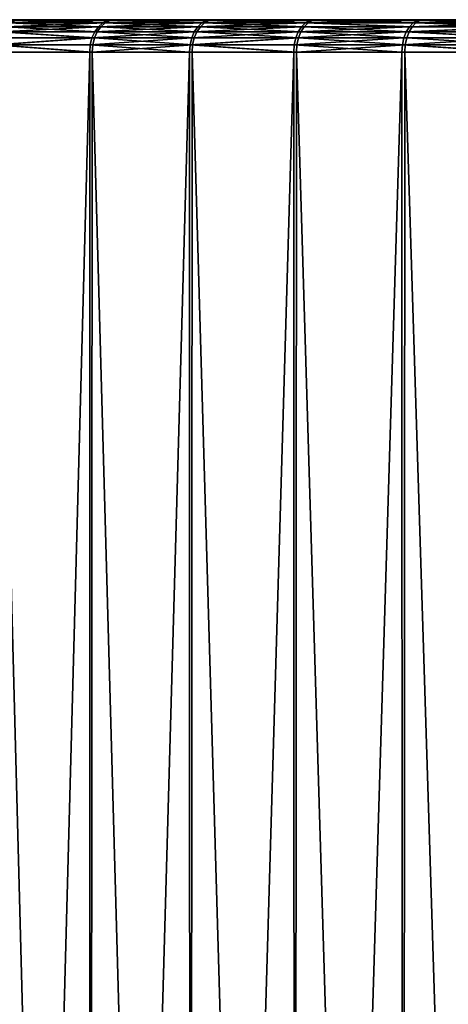
# Model space of a CAD drawing. Extents: x -30 to 330, y 0 to 272.
# Drawn here: x 86 to 89, y 31 to 38 of the extents above; entities that cross this region are included whole.
import ezdxf

# ---------------------------------------------------------------- set-up
doc = ezdxf.new("R2010")
doc.units = 0
doc.header["$MEASUREMENT"] = 0

msp = doc.modelspace()

# ---------------------------------------------------------------- linework, layer by layer
for points in [[(81.277832, 37.5, 1.708951), (94.529343, 37.5, -17.986437), (81.902489, 37.5, -5.091179)], [(81.277832, 37.5, 1.708951), (99.583015, 37.5, -18.795376), (94.529343, 37.5, -17.986437)], [(87.802124, 37.5, 14.30566), (81.277832, 37.5, 1.708951), (82.755302, 37.5, 7.487355)], [(89.153038, 37.5, 15.35524), (99.583015, 37.5, -18.795376), (81.277832, 37.5, 1.708951)], [(89.153038, 37.5, 15.35524), (81.277832, 37.5, 1.708951), (87.802124, 37.5, 14.30566)], [(81.902489, 37.5, -5.091179), (91.363297, 37.5, -16.698723), (89.881111, 37.5, -15.844497)], [(81.902489, 37.5, -5.091179), (89.881111, 37.5, -15.844497), (82.440208, 37.5, -6.715195)], [(81.902489, 37.5, -5.091179), (94.529343, 37.5, -17.986437), (91.363297, 37.5, -16.698723)], [(82.440208, 37.5, -6.715195), (89.881111, 37.5, -15.844497), (89.1707, 37.5, -15.3677)], [(82.440208, 37.5, -6.715195), (89.1707, 37.5, -15.3677), (85.427307, 37.5, -11.87757)], [(86.552223, 37.5, 13.137626), (82.755302, 37.5, 7.487355), (85.968414, 37.5, 12.512174)], [(87.163879, 37.5, 13.735868), (82.755302, 37.5, 7.487355), (86.552223, 37.5, 13.137626)], [(87.802124, 37.5, 14.30566), (82.755302, 37.5, 7.487355), (87.163879, 37.5, 13.735868)], [(85.949623, 37.494987, -12.557955), (85.427307, 37.5, -11.87757), (85.982803, 37.5, -12.528297)], [(89.1707, 37.5, -15.3677), (85.982803, 37.5, -12.528297), (85.427307, 37.5, -11.87757)], [(85.875343, 37.456367, 12.595165), (86.46302, 37.456367, 13.224766), (85.903641, 37.480194, 12.569927)], [(86.505333, 37.480194, -13.213789), (85.889832, 37.456367, -12.611396), (85.918106, 37.480194, -12.586125)], [(86.478233, 37.456367, -13.24032), (85.889832, 37.456367, -12.611396), (86.505333, 37.480194, -13.213789)], [(85.903641, 37.480194, 12.569927), (86.520386, 37.494987, 13.168725), (85.935196, 37.494987, 12.541794)], [(85.903641, 37.480194, 12.569927), (86.49015, 37.480194, 13.198266), (86.520386, 37.494987, 13.168725)], [(85.903641, 37.480194, 12.569927), (86.46302, 37.456367, 13.224766), (86.49015, 37.480194, 13.198266)], [(86.505333, 37.480194, -13.213789), (85.918106, 37.480194, -12.586125), (85.949623, 37.494987, -12.557955)], [(85.935196, 37.494987, 12.541794), (86.520386, 37.494987, 13.168725), (86.552223, 37.5, 13.137626)], [(85.935196, 37.494987, 12.541794), (86.552223, 37.5, 13.137626), (85.968414, 37.5, 12.512174)], [(86.535538, 37.494987, -13.184214), (85.949623, 37.494987, -12.557955), (85.982803, 37.5, -12.528297)], [(86.505333, 37.480194, -13.213789), (85.949623, 37.494987, -12.557955), (86.535538, 37.494987, -13.184214)], [(86.535538, 37.494987, -13.184214), (85.982803, 37.5, -12.528297), (86.567329, 37.5, -13.153077)], [(89.1707, 37.5, -15.3677), (86.567329, 37.5, -13.153077), (85.982803, 37.5, -12.528297)], [(86.46302, 37.456367, 13.224766), (87.078743, 37.456367, 13.826975), (87.10463, 37.480194, 13.799269)], [(86.46302, 37.456367, 13.224766), (87.10463, 37.480194, 13.799269), (86.49015, 37.480194, 13.198266)], [(87.094643, 37.456367, -13.841822), (86.478233, 37.456367, -13.24032), (86.505333, 37.480194, -13.213789)], [(86.49015, 37.480194, 13.198266), (87.10463, 37.480194, 13.799269), (87.133492, 37.494987, 13.768383)], [(86.49015, 37.480194, 13.198266), (87.133492, 37.494987, 13.768383), (86.520386, 37.494987, 13.168725)], [(87.14933, 37.494987, -13.783166), (86.505333, 37.480194, -13.213789), (86.535538, 37.494987, -13.184214)], [(87.120506, 37.480194, -13.814085), (86.505333, 37.480194, -13.213789), (87.14933, 37.494987, -13.783166)], [(87.094643, 37.456367, -13.841822), (86.505333, 37.480194, -13.213789), (87.120506, 37.480194, -13.814085)], [(86.520386, 37.494987, 13.168725), (87.133492, 37.494987, 13.768383), (86.552223, 37.5, 13.137626)], [(87.14933, 37.494987, -13.783166), (86.535538, 37.494987, -13.184214), (86.567329, 37.5, -13.153077)], [(87.133492, 37.494987, 13.768383), (87.163879, 37.5, 13.735868), (86.552223, 37.5, 13.137626)], [(87.14933, 37.494987, -13.783166), (86.567329, 37.5, -13.153077), (87.17968, 37.5, -13.750615)], [(89.1707, 37.5, -15.3677), (87.17968, 37.5, -13.750615), (86.567329, 37.5, -13.153077)], [(87.078743, 37.456367, 13.826975), (87.745827, 37.480194, 14.371692), (87.10463, 37.480194, 13.799269)], [(87.078743, 37.456367, 13.826975), (87.721222, 37.456367, 14.400547), (87.745827, 37.480194, 14.371692)], [(87.737785, 37.456367, -14.414655), (87.094643, 37.456367, -13.841822), (87.120506, 37.480194, -13.814085)], [(87.10463, 37.480194, 13.799269), (87.745827, 37.480194, 14.371692), (87.773254, 37.494987, 14.339525)], [(87.10463, 37.480194, 13.799269), (87.773254, 37.494987, 14.339525), (87.133492, 37.494987, 13.768383)], [(87.762352, 37.480194, -14.38577), (87.120506, 37.480194, -13.814085), (87.14933, 37.494987, -13.783166)], [(87.737785, 37.456367, -14.414655), (87.120506, 37.480194, -13.814085), (87.762352, 37.480194, -14.38577)], [(87.133492, 37.494987, 13.768383), (87.802124, 37.5, 14.30566), (87.163879, 37.5, 13.735868)], [(87.133492, 37.494987, 13.768383), (87.773254, 37.494987, 14.339525), (87.802124, 37.5, 14.30566)], [(87.14933, 37.494987, -13.783166), (87.17968, 37.5, -13.750615), (87.818581, 37.5, -14.319674)], [(87.789749, 37.494987, -14.353572), (87.14933, 37.494987, -13.783166), (87.818581, 37.5, -14.319674)], [(87.762352, 37.480194, -14.38577), (87.14933, 37.494987, -13.783166), (87.789749, 37.494987, -14.353572)], [(88.482712, 37.5, -14.859075), (87.818581, 37.5, -14.319674), (87.17968, 37.5, -13.750615)], [(89.1707, 37.5, -15.3677), (88.482712, 37.5, -14.859075), (87.17968, 37.5, -13.750615)], [(87.721222, 37.456367, 14.400547), (88.38913, 37.456367, 14.944294), (87.745827, 37.480194, 14.371692)], [(88.406319, 37.456367, -14.957633), (87.737785, 37.456367, -14.414655), (87.762352, 37.480194, -14.38577)], [(87.745827, 37.480194, 14.371692), (88.412399, 37.480194, 14.914349), (88.438332, 37.494987, 14.880967)], [(87.745827, 37.480194, 14.371692), (88.438332, 37.494987, 14.880967), (87.773254, 37.494987, 14.339525)], [(87.745827, 37.480194, 14.371692), (88.38913, 37.456367, 14.944294), (88.412399, 37.480194, 14.914349)], [(88.42955, 37.480194, -14.927661), (87.762352, 37.480194, -14.38577), (87.789749, 37.494987, -14.353572)], [(88.406319, 37.456367, -14.957633), (87.762352, 37.480194, -14.38577), (88.42955, 37.480194, -14.927661)], [(87.773254, 37.494987, 14.339525), (88.465637, 37.5, 14.845823), (87.802124, 37.5, 14.30566)], [(87.773254, 37.494987, 14.339525), (88.438332, 37.494987, 14.880967), (88.465637, 37.5, 14.845823)], [(88.455452, 37.494987, -14.894249), (87.789749, 37.494987, -14.353572), (87.818581, 37.5, -14.319674)], [(88.42955, 37.480194, -14.927661), (87.789749, 37.494987, -14.353572), (88.455452, 37.494987, -14.894249)], [(89.153038, 37.5, 15.35524), (87.802124, 37.5, 14.30566), (88.465637, 37.5, 14.845823)], [(88.455452, 37.494987, -14.894249), (87.818581, 37.5, -14.319674), (88.482712, 37.5, -14.859075)], [(88.38913, 37.456367, 14.944294), (89.081093, 37.456367, 15.457088), (89.102966, 37.480194, 15.426116)], [(88.38913, 37.456367, 14.944294), (89.102966, 37.480194, 15.426116), (88.412399, 37.480194, 14.914349)], [(89.098869, 37.456367, -15.469632), (88.406319, 37.456367, -14.957633), (88.42955, 37.480194, -14.927661)], [(88.412399, 37.480194, 14.914349), (89.127357, 37.494987, 15.391589), (88.438332, 37.494987, 14.880967)], [(88.412399, 37.480194, 14.914349), (89.102966, 37.480194, 15.426116), (89.127357, 37.494987, 15.391589)], [(89.120712, 37.480194, -15.438634), (88.42955, 37.480194, -14.927661), (88.455452, 37.494987, -14.894249)], [(89.098869, 37.456367, -15.469632), (88.42955, 37.480194, -14.927661), (89.120712, 37.480194, -15.438634)], [(88.438332, 37.494987, 14.880967), (89.127357, 37.494987, 15.391589), (89.153038, 37.5, 15.35524)], [(88.438332, 37.494987, 14.880967), (89.153038, 37.5, 15.35524), (88.465637, 37.5, 14.845823)], [(89.145058, 37.494987, -15.404078), (88.455452, 37.494987, -14.894249), (88.482712, 37.5, -14.859075)], [(89.120712, 37.480194, -15.438634), (88.455452, 37.494987, -14.894249), (89.145058, 37.494987, -15.404078)], [(89.145058, 37.494987, -15.404078), (88.482712, 37.5, -14.859075), (89.1707, 37.5, -15.3677)], [(85.833923, 37.386776, 12.6321), (86.423325, 37.386776, 13.263547), (85.851707, 37.424698, 12.616242)], [(86.438583, 37.386776, -13.279146), (85.84845, 37.386776, -12.648378), (85.866219, 37.424698, -12.6325)], [(85.851707, 37.424698, 12.616242), (86.440369, 37.424698, 13.246896), (86.46302, 37.456367, 13.224766)], [(85.851707, 37.424698, 12.616242), (86.46302, 37.456367, 13.224766), (85.875343, 37.456367, 12.595165)], [(85.851707, 37.424698, 12.616242), (86.423325, 37.386776, 13.263547), (86.440369, 37.424698, 13.246896)], [(86.455605, 37.424698, -13.262476), (85.866219, 37.424698, -12.6325), (85.889832, 37.456367, -12.611396)], [(86.438583, 37.386776, -13.279146), (85.866219, 37.424698, -12.6325), (86.455605, 37.424698, -13.262476)], [(86.455605, 37.424698, -13.262476), (85.889832, 37.456367, -12.611396), (86.478233, 37.456367, -13.24032)], [(86.423325, 37.386776, 13.263547), (87.040848, 37.386776, 13.867522), (87.057121, 37.424698, 13.850113)], [(86.423325, 37.386776, 13.263547), (87.057121, 37.424698, 13.850113), (86.440369, 37.424698, 13.246896)], [(87.056801, 37.386776, -13.882412), (86.438583, 37.386776, -13.279146), (86.455605, 37.424698, -13.262476)], [(86.440369, 37.424698, 13.246896), (87.078743, 37.456367, 13.826975), (86.46302, 37.456367, 13.224766)], [(86.440369, 37.424698, 13.246896), (87.057121, 37.424698, 13.850113), (87.078743, 37.456367, 13.826975)], [(87.073051, 37.424698, -13.864984), (86.455605, 37.424698, -13.262476), (86.478233, 37.456367, -13.24032)], [(87.056801, 37.386776, -13.882412), (86.455605, 37.424698, -13.262476), (87.073051, 37.424698, -13.864984)], [(87.073051, 37.424698, -13.864984), (86.478233, 37.456367, -13.24032), (87.094643, 37.456367, -13.841822)], [(87.040848, 37.386776, 13.867522), (87.700676, 37.424698, 14.424645), (87.057121, 37.424698, 13.850113)], [(87.040848, 37.386776, 13.867522), (87.685211, 37.386776, 14.442777), (87.700676, 37.424698, 14.424645)], [(87.701828, 37.386776, -14.456924), (87.056801, 37.386776, -13.882412), (87.073051, 37.424698, -13.864984)], [(87.057121, 37.424698, 13.850113), (87.721222, 37.456367, 14.400547), (87.078743, 37.456367, 13.826975)], [(87.057121, 37.424698, 13.850113), (87.700676, 37.424698, 14.424645), (87.721222, 37.456367, 14.400547)], [(87.717262, 37.424698, -14.438776), (87.073051, 37.424698, -13.864984), (87.094643, 37.456367, -13.841822)], [(87.701828, 37.386776, -14.456924), (87.073051, 37.424698, -13.864984), (87.717262, 37.424698, -14.438776)], [(87.717262, 37.424698, -14.438776), (87.094643, 37.456367, -13.841822), (87.737785, 37.456367, -14.414655)], [(87.685211, 37.386776, 14.442777), (88.35508, 37.386776, 14.988117), (88.369705, 37.424698, 14.969301)], [(87.685211, 37.386776, 14.442777), (88.369705, 37.424698, 14.969301), (87.700676, 37.424698, 14.424645)], [(87.700676, 37.424698, 14.424645), (88.369705, 37.424698, 14.969301), (88.38913, 37.456367, 14.944294)], [(87.700676, 37.424698, 14.424645), (88.38913, 37.456367, 14.944294), (87.721222, 37.456367, 14.400547)], [(88.372322, 37.386776, -15.001495), (87.701828, 37.386776, -14.456924), (87.717262, 37.424698, -14.438776)], [(88.386917, 37.424698, -14.982662), (87.717262, 37.424698, -14.438776), (87.737785, 37.456367, -14.414655)], [(88.372322, 37.386776, -15.001495), (87.717262, 37.424698, -14.438776), (88.386917, 37.424698, -14.982662)], [(88.386917, 37.424698, -14.982662), (87.737785, 37.456367, -14.414655), (88.406319, 37.456367, -14.957633)], [(88.35508, 37.386776, 14.988117), (89.049072, 37.386776, 15.502416), (88.369705, 37.424698, 14.969301)], [(88.369705, 37.424698, 14.969301), (89.06282, 37.424698, 15.482955), (89.081093, 37.456367, 15.457088)], [(88.369705, 37.424698, 14.969301), (89.081093, 37.456367, 15.457088), (88.38913, 37.456367, 14.944294)], [(88.369705, 37.424698, 14.969301), (89.049072, 37.386776, 15.502416), (89.06282, 37.424698, 15.482955)], [(89.066902, 37.386776, -15.514996), (88.372322, 37.386776, -15.001495), (88.386917, 37.424698, -14.982662)], [(89.098869, 37.456367, -15.469632), (88.386917, 37.424698, -14.982662), (88.406319, 37.456367, -14.957633)], [(89.080627, 37.424698, -15.495519), (88.386917, 37.424698, -14.982662), (89.098869, 37.456367, -15.469632)], [(89.066902, 37.386776, -15.514996), (88.386917, 37.424698, -14.982662), (89.080627, 37.424698, -15.495519)], [(85.822884, 37.344505, 12.641945), (86.412743, 37.344505, 13.273883), (86.423325, 37.386776, 13.263547)], [(85.822884, 37.344505, 12.641945), (86.423325, 37.386776, 13.263547), (85.833923, 37.386776, 12.6321)], [(86.438583, 37.386776, -13.279146), (85.837425, 37.344505, -12.658236), (85.84845, 37.386776, -12.648378)], [(86.428017, 37.344505, -13.289495), (85.837425, 37.344505, -12.658236), (86.438583, 37.386776, -13.279146)], [(86.412743, 37.344505, 13.273883), (87.040848, 37.386776, 13.867522), (86.423325, 37.386776, 13.263547)], [(86.412743, 37.344505, 13.273883), (87.030746, 37.344505, 13.878329), (87.040848, 37.386776, 13.867522)], [(87.046715, 37.344505, -13.89323), (86.428017, 37.344505, -13.289495), (86.438583, 37.386776, -13.279146)], [(87.046715, 37.344505, -13.89323), (86.438583, 37.386776, -13.279146), (87.056801, 37.386776, -13.882412)], [(87.030746, 37.344505, 13.878329), (87.675613, 37.344505, 14.454032), (87.685211, 37.386776, 14.442777)], [(87.030746, 37.344505, 13.878329), (87.685211, 37.386776, 14.442777), (87.040848, 37.386776, 13.867522)], [(87.701828, 37.386776, -14.456924), (87.046715, 37.344505, -13.89323), (87.056801, 37.386776, -13.882412)], [(87.692238, 37.344505, -14.468191), (87.046715, 37.344505, -13.89323), (87.701828, 37.386776, -14.456924)], [(87.675613, 37.344505, 14.454032), (88.346008, 37.344505, 14.999798), (88.35508, 37.386776, 14.988117)], [(87.675613, 37.344505, 14.454032), (88.35508, 37.386776, 14.988117), (87.685211, 37.386776, 14.442777)], [(88.363258, 37.344505, -15.013186), (87.692238, 37.344505, -14.468191), (87.701828, 37.386776, -14.456924)], [(88.363258, 37.344505, -15.013186), (87.701828, 37.386776, -14.456924), (88.372322, 37.386776, -15.001495)], [(88.346008, 37.344505, 14.999798), (89.040535, 37.344505, 15.514498), (89.049072, 37.386776, 15.502416)], [(88.346008, 37.344505, 14.999798), (89.049072, 37.386776, 15.502416), (88.35508, 37.386776, 14.988117)], [(89.05838, 37.344505, -15.527087), (88.363258, 37.344505, -15.013186), (88.372322, 37.386776, -15.001495)], [(89.05838, 37.344505, -15.527087), (88.372322, 37.386776, -15.001495), (89.066902, 37.386776, -15.514996)], [(85.822884, 37.344505, 12.641945), (85.819138, 37.299999, 12.645282), (86.409157, 37.299999, 13.277388)], [(85.82251, 15.5, 12.649062), (86.409157, 37.299999, 13.277388), (85.819138, 37.299999, 12.645282)], [(85.82251, 15.5, 12.649062), (86.412918, 15.5, 13.281237), (86.409157, 37.299999, 13.277388)], [(86.412918, 15.5, -13.281237), (85.82251, 15.5, -12.649062), (85.833687, 37.299999, -12.661577)], [(85.822884, 37.344505, 12.641945), (86.409157, 37.299999, 13.277388), (86.412743, 37.344505, 13.273883)], [(85.837425, 37.344505, -12.658236), (86.424431, 37.299999, -13.293003), (85.833687, 37.299999, -12.661577)], [(86.412918, 15.5, -13.281237), (85.833687, 37.299999, -12.661577), (86.424431, 37.299999, -13.293003)], [(86.428017, 37.344505, -13.289495), (86.424431, 37.299999, -13.293003), (85.837425, 37.344505, -12.658236)], [(86.412743, 37.344505, 13.273883), (86.409157, 37.299999, 13.277388), (87.027328, 37.299999, 13.881993)], [(86.412918, 15.5, 13.281237), (87.027328, 37.299999, 13.881993), (86.409157, 37.299999, 13.277388)], [(86.412743, 37.344505, 13.273883), (87.027328, 37.299999, 13.881993), (87.030746, 37.344505, 13.878329)], [(86.412918, 15.5, 13.281237), (87.031487, 15.5, 13.885883), (87.027328, 37.299999, 13.881993)], [(87.031487, 15.5, -13.885883), (86.412918, 15.5, -13.281237), (86.424431, 37.299999, -13.293003)], [(87.046715, 37.344505, -13.89323), (86.424431, 37.299999, -13.293003), (86.428017, 37.344505, -13.289495)], [(87.046715, 37.344505, -13.89323), (87.043297, 37.299999, -13.896898), (86.424431, 37.299999, -13.293003)], [(87.031487, 15.5, -13.885883), (86.424431, 37.299999, -13.293003), (87.043297, 37.299999, -13.896898)], [(87.030746, 37.344505, 13.878329), (87.027328, 37.299999, 13.881993), (87.672363, 37.299999, 14.457848)], [(87.031487, 15.5, 13.885883), (87.672363, 37.299999, 14.457848), (87.027328, 37.299999, 13.881993)], [(87.030746, 37.344505, 13.878329), (87.672363, 37.299999, 14.457848), (87.675613, 37.344505, 14.454032)], [(87.031487, 15.5, 13.885883), (87.676941, 15.5, 14.461749), (87.672363, 37.299999, 14.457848)], [(87.676941, 15.5, -14.461749), (87.031487, 15.5, -13.885883), (87.043297, 37.299999, -13.896898)], [(87.046715, 37.344505, -13.89323), (87.688995, 37.299999, -14.472011), (87.043297, 37.299999, -13.896898)], [(87.676941, 15.5, -14.461749), (87.043297, 37.299999, -13.896898), (87.688995, 37.299999, -14.472011)], [(87.692238, 37.344505, -14.468191), (87.688995, 37.299999, -14.472011), (87.046715, 37.344505, -13.89323)], [(87.675613, 37.344505, 14.454032), (87.672363, 37.299999, 14.457848), (88.342934, 37.299999, 15.003757)], [(87.676941, 15.5, 14.461749), (88.342934, 37.299999, 15.003757), (87.672363, 37.299999, 14.457848)], [(87.675613, 37.344505, 14.454032), (88.342934, 37.299999, 15.003757), (88.346008, 37.344505, 14.999798)], [(87.676941, 15.5, 14.461749), (88.347931, 15.5, 15.007642), (88.342934, 37.299999, 15.003757)], [(88.347931, 15.5, -15.007642), (87.676941, 15.5, -14.461749), (87.688995, 37.299999, -14.472011)], [(88.363258, 37.344505, -15.013186), (88.360191, 37.299999, -15.01715), (87.688995, 37.299999, -14.472011)], [(88.363258, 37.344505, -15.013186), (87.688995, 37.299999, -14.472011), (87.692238, 37.344505, -14.468191)], [(88.347931, 15.5, -15.007642), (87.688995, 37.299999, -14.472011), (88.360191, 37.299999, -15.01715)], [(88.346008, 37.344505, 14.999798), (88.342934, 37.299999, 15.003757), (89.037643, 37.299999, 15.518593)], [(88.347931, 15.5, 15.007642), (89.037643, 37.299999, 15.518593), (88.342934, 37.299999, 15.003757)], [(88.346008, 37.344505, 14.999798), (89.037643, 37.299999, 15.518593), (89.040535, 37.344505, 15.514498)], [(88.347931, 15.5, 15.007642), (89.043076, 15.5, 15.522428), (89.037643, 37.299999, 15.518593)], [(89.043076, 15.5, -15.522428), (88.347931, 15.5, -15.007642), (88.360191, 37.299999, -15.01715)], [(88.363258, 37.344505, -15.013186), (89.055489, 37.299999, -15.531186), (88.360191, 37.299999, -15.01715)], [(89.043076, 15.5, -15.522428), (88.360191, 37.299999, -15.01715), (89.055489, 37.299999, -15.531186)], [(89.05838, 37.344505, -15.527087), (89.055489, 37.299999, -15.531186), (88.363258, 37.344505, -15.013186)]]:
    msp.add_3dface(points)

doc.saveas('drawing.dxf')
